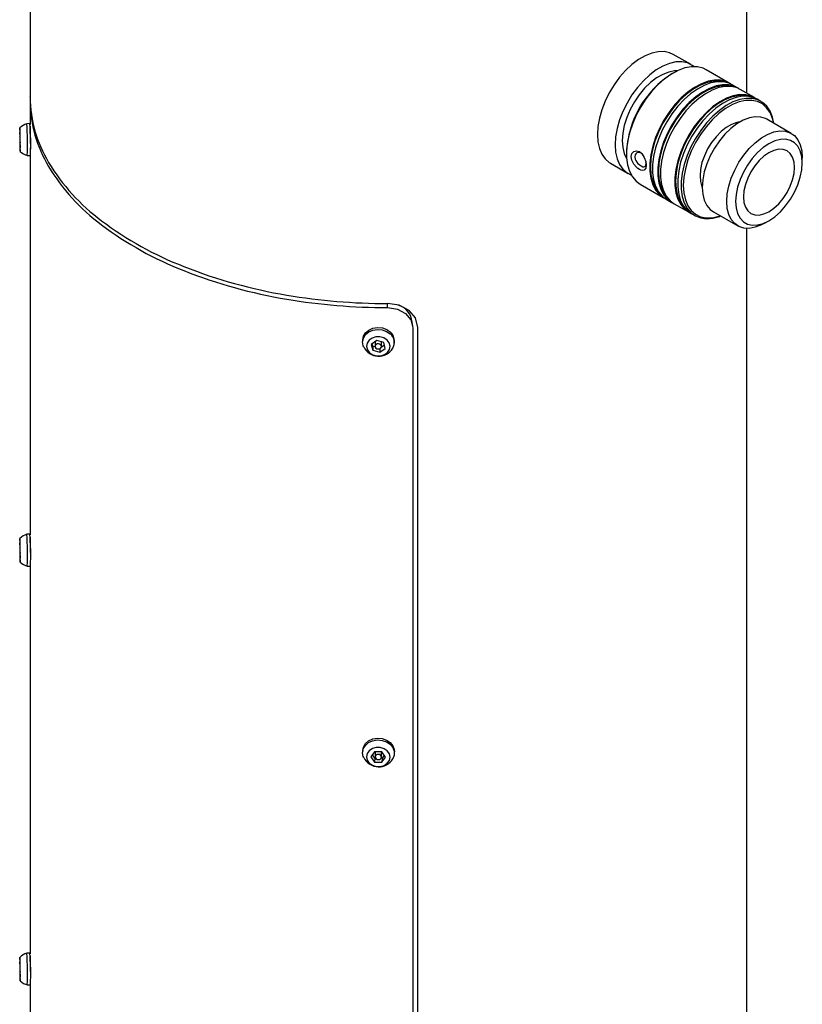
# Model space of a CAD drawing. Extents: x 3.1 to 63.1, y 4 to 73.9.
# Drawn here: x 53.2 to 61, y 51.7 to 61.5 of the extents above; entities that cross this region are included whole.
import ezdxf

# ---------------------------------------------------------------- set-up
doc = ezdxf.new("R2010")
doc.units = 0
doc.header["$LTSCALE"] = 10.666667
doc.header["$MEASUREMENT"] = 0
doc.layers.get('0').update_dxf_attribs({"linetype": 'CONTINUOUS'})

msp = doc.modelspace()

# ---------------------------------------------------------------- linework, layer by layer
for p, q in [((53.3386, 71.7596), (53.3386, 60.7091)), ((60.4636, 60.7454), (60.4636, 71.7596)), ((59.4532, 61.118), (59.3872, 61.0798)), ((59.5186, 61.1443), (59.4532, 61.118)), ((59.5817, 61.1583), (59.5186, 61.1443)), ((59.6412, 61.1595), (59.5817, 61.1583)), ((59.6958, 61.1481), (59.6412, 61.1595)), ((59.7327, 61.1313), (59.6958, 61.1481)), ((59.9095, 61.0292), (59.7327, 61.1313)), ((59.3219, 61.0308), (59.2588, 60.9718)), ((59.3872, 61.0798), (59.3219, 61.0308)), ((59.63, 61.0159), (59.564, 60.9778)), ((59.6953, 61.0423), (59.63, 61.0159)), ((59.7585, 61.0562), (59.6953, 61.0423)), ((59.818, 61.0575), (59.7585, 61.0562)), ((59.8487, 60.9966), (59.7821, 60.9723)), ((59.8725, 61.046), (59.818, 61.0575)), ((59.9128, 61.0083), (59.8487, 60.9966)), ((59.921, 61.0221), (59.8725, 61.046)), ((59.9731, 61.0073), (59.9128, 61.0083)), ((59.9379, 61.0095), (59.921, 61.0221)), ((60.0282, 60.9936), (59.9731, 61.0073)), ((60.0594, 60.9787), (60.0282, 60.9936)), ((59.1992, 60.9044), (59.1447, 60.8299)), ((59.2588, 60.9718), (59.1992, 60.9044)), ((59.4987, 60.9287), (59.4355, 60.8698)), ((59.564, 60.9778), (59.4987, 60.9287)), ((59.5663, 60.8975), (59.5059, 60.8509)), ((59.6276, 60.9329), (59.5663, 60.8975)), ((59.6881, 60.9561), (59.6276, 60.9329)), ((59.7144, 60.9361), (59.6471, 60.8887)), ((59.7461, 60.9666), (59.6881, 60.9561)), ((59.7821, 60.9723), (59.7144, 60.9361)), ((59.7313, 60.9462), (59.7207, 60.9401)), ((59.7708, 60.9671), (59.7461, 60.9666)), ((60.2896, 60.8459), (60.0594, 60.9787)), ((59.1447, 60.8299), (59.0963, 60.7501)), ((59.376, 60.8023), (59.3214, 60.7279)), ((59.4355, 60.8698), (59.376, 60.8023)), ((59.5059, 60.8509), (59.4479, 60.7944)), ((59.5815, 60.831), (59.5192, 60.7644)), ((59.6471, 60.8887), (59.5815, 60.831)), ((59.9446, 60.8032), (59.8772, 60.7558)), ((59.9956, 60.8226), (59.9274, 60.7832)), ((60.0123, 60.8394), (59.9446, 60.8032)), ((60.0405, 60.8231), (59.9728, 60.7869)), ((60.063, 60.8498), (59.9956, 60.8226)), ((60.0789, 60.8637), (60.0123, 60.8394)), ((60.1072, 60.8474), (60.0405, 60.8231)), ((60.1282, 60.8642), (60.063, 60.8498)), ((60.1429, 60.8037), (60.0755, 60.7765)), ((60.143, 60.8755), (60.0789, 60.8637)), ((60.1588, 60.8176), (60.0922, 60.7933)), ((60.1713, 60.8591), (60.1072, 60.8474)), ((60.1871, 60.8012), (60.1204, 60.777)), ((60.1896, 60.8655), (60.1282, 60.8642)), ((60.2081, 60.8181), (60.1429, 60.8037)), ((60.2032, 60.8745), (60.143, 60.8755)), ((60.2229, 60.8293), (60.1588, 60.8176)), ((60.2315, 60.8581), (60.1713, 60.8591)), ((60.2512, 60.813), (60.1871, 60.8012)), ((60.2312, 60.8582), (60.1896, 60.8655)), ((60.2583, 60.8607), (60.2032, 60.8745)), ((60.2695, 60.8194), (60.2081, 60.8181)), ((60.2831, 60.8283), (60.2229, 60.8293)), ((60.2866, 60.8444), (60.2315, 60.8581)), ((60.3114, 60.812), (60.2512, 60.813)), ((60.3034, 60.8372), (60.2583, 60.8607)), ((60.3111, 60.812), (60.2695, 60.8194)), ((60.3382, 60.8146), (60.2831, 60.8283)), ((60.3179, 60.8295), (60.2866, 60.8444)), ((60.3665, 60.7983), (60.3114, 60.812)), ((60.3695, 60.7997), (60.3179, 60.8295)), ((60.3833, 60.791), (60.3382, 60.8146)), ((60.3978, 60.7834), (60.3665, 60.7983)), ((53.3387, 60.705), (53.3386, 60.7091)), ((59.0963, 60.7501), (59.0551, 60.6667)), ((59.3214, 60.7279), (59.273, 60.648)), ((59.3939, 60.7296), (59.3456, 60.6582)), ((59.4479, 60.7944), (59.3939, 60.7296)), ((59.5192, 60.7644), (59.4613, 60.6903)), ((59.8117, 60.6982), (59.7493, 60.6316)), ((59.86, 60.7326), (59.7948, 60.6717)), ((59.8772, 60.7558), (59.8117, 60.6982)), ((59.9055, 60.7395), (59.84, 60.6818)), ((59.9274, 60.7832), (59.86, 60.7326)), ((59.9571, 60.7097), (59.8916, 60.652)), ((59.9728, 60.7869), (59.9055, 60.7395)), ((60.0073, 60.7371), (59.9399, 60.6864)), ((60.0245, 60.7571), (59.9571, 60.7097)), ((60.0527, 60.7408), (59.9854, 60.6933)), ((60.0755, 60.7765), (60.0073, 60.7371)), ((60.0922, 60.7933), (60.0245, 60.7571)), ((60.1204, 60.777), (60.0527, 60.7408)), ((60.3126, 60.7057), (60.2452, 60.6785)), ((60.3285, 60.7196), (60.2619, 60.6954)), ((60.3568, 60.7033), (60.2902, 60.679)), ((60.3778, 60.7201), (60.3126, 60.7057)), ((60.3926, 60.7314), (60.3285, 60.7196)), ((60.4209, 60.715), (60.3568, 60.7033)), ((60.4392, 60.7214), (60.3778, 60.7201)), ((60.4529, 60.7304), (60.3926, 60.7314)), ((60.5392, 60.7018), (60.3978, 60.7834)), ((60.4811, 60.714), (60.4209, 60.715)), ((60.4808, 60.7141), (60.4392, 60.7214)), ((60.5079, 60.7167), (60.4529, 60.7304)), ((60.5362, 60.7003), (60.4811, 60.714)), ((60.5531, 60.6931), (60.5079, 60.7167)), ((60.5675, 60.6854), (60.5362, 60.7003)), ((53.3386, 60.6684), (53.3386, 60.4359)), ((53.3386, 60.6684), (53.3387, 60.6642)), ((59.0551, 60.6667), (59.022, 60.5816)), ((59.273, 60.648), (59.2318, 60.5646)), ((59.3456, 60.6582), (59.304, 60.5821)), ((59.4093, 60.6102), (59.3641, 60.5259)), ((59.4613, 60.6903), (59.4093, 60.6102)), ((59.7334, 60.6021), (59.677, 60.5252)), ((59.7493, 60.6316), (59.6915, 60.5574)), ((59.7776, 60.6153), (59.7198, 60.5411)), ((59.7948, 60.6717), (59.7334, 60.6021)), ((59.84, 60.6818), (59.7776, 60.6153)), ((59.8747, 60.6256), (59.8133, 60.556)), ((59.8916, 60.652), (59.8292, 60.5855)), ((59.9199, 60.6357), (59.8575, 60.5691)), ((59.9399, 60.6864), (59.8747, 60.6256)), ((59.9854, 60.6933), (59.9199, 60.6357)), ((60.1268, 60.6117), (60.0613, 60.5541)), ((60.177, 60.6391), (60.1096, 60.5885)), ((60.1942, 60.6591), (60.1268, 60.6117)), ((60.2225, 60.6428), (60.1551, 60.5954)), ((60.2452, 60.6785), (60.177, 60.6391)), ((60.2585, 60.622), (60.1912, 60.5746)), ((60.2619, 60.6954), (60.1942, 60.6591)), ((60.2902, 60.679), (60.2225, 60.6428)), ((60.32, 60.6318), (60.2522, 60.5927)), ((60.3262, 60.6582), (60.2585, 60.622)), ((60.387, 60.6589), (60.32, 60.6318)), ((60.3928, 60.6825), (60.3262, 60.6582)), ((60.4517, 60.6732), (60.387, 60.6589)), ((60.457, 60.6942), (60.3928, 60.6825)), ((60.5128, 60.6745), (60.4517, 60.6732)), ((60.5172, 60.6932), (60.457, 60.6942)), ((60.5688, 60.6627), (60.5128, 60.6745)), ((60.5723, 60.6795), (60.5172, 60.6932)), ((60.6036, 60.6646), (60.5675, 60.6854)), ((60.6185, 60.6382), (60.5688, 60.6627)), ((60.6211, 60.6534), (60.5723, 60.6795)), ((60.6607, 60.6014), (60.6185, 60.6382)), ((60.6625, 60.6153), (60.6211, 60.6534)), ((60.6946, 60.5532), (60.6607, 60.6014)), ((60.6956, 60.5663), (60.6625, 60.6153)), ((59.022, 60.5816), (58.9979, 60.4966)), ((59.2318, 60.5646), (59.1988, 60.4795)), ((59.2705, 60.5035), (59.2459, 60.4244)), ((59.304, 60.5821), (59.2705, 60.5035)), ((59.3641, 60.5259), (59.3267, 60.439)), ((59.677, 60.5252), (59.627, 60.4428)), ((59.6915, 60.5574), (59.6394, 60.4773)), ((59.7198, 60.5411), (59.6677, 60.461)), ((59.7714, 60.5113), (59.7193, 60.4312)), ((59.8133, 60.556), (59.7569, 60.4791)), ((59.8292, 60.5855), (59.7714, 60.5113)), ((59.8575, 60.5691), (59.7997, 60.495)), ((60.0444, 60.5276), (59.983, 60.458)), ((60.0613, 60.5541), (59.9989, 60.4875)), ((60.0896, 60.5377), (60.0272, 60.4712)), ((60.1096, 60.5885), (60.0444, 60.5276)), ((60.1256, 60.5169), (60.0633, 60.4503)), ((60.1551, 60.5954), (60.0896, 60.5377)), ((60.1852, 60.5424), (60.1204, 60.4819)), ((60.1912, 60.5746), (60.1256, 60.5169)), ((60.2522, 60.5927), (60.1852, 60.5424)), ((60.5475, 60.5107), (60.4888, 60.5001)), ((60.602, 60.5081), (60.5475, 60.5107)), ((60.651, 60.4924), (60.602, 60.5081)), ((60.7194, 60.4946), (60.6946, 60.5532)), ((60.7198, 60.5072), (60.6956, 60.5663)), ((60.7337, 60.4451), (60.7198, 60.5072)), ((53.3375, 60.4428), (53.3065, 60.4423)), ((53.3387, 60.417), (53.3387, 60.4175)), ((53.3387, 60.4175), (53.3388, 60.4006)), ((53.3388, 60.4164), (53.3387, 60.417)), ((53.3397, 60.3957), (53.3388, 60.4164)), ((58.9832, 60.4138), (58.9783, 60.3349)), ((58.9979, 60.4966), (58.9832, 60.4138)), ((59.1988, 60.4795), (59.1747, 60.3946)), ((59.2459, 60.4244), (59.2308, 60.3471)), ((59.3267, 60.439), (59.2979, 60.3516)), ((59.627, 60.4428), (59.5845, 60.3567)), ((59.6394, 60.4773), (59.5942, 60.393)), ((59.6677, 60.461), (59.6225, 60.3767)), ((59.7193, 60.4312), (59.6741, 60.3469)), ((59.7476, 60.4149), (59.7024, 60.3305)), ((59.7569, 60.4791), (59.7069, 60.3967)), ((59.7997, 60.495), (59.7476, 60.4149)), ((59.9411, 60.4133), (59.889, 60.3332)), ((59.983, 60.458), (59.9266, 60.3811)), ((59.9989, 60.4875), (59.9411, 60.4133)), ((60.0272, 60.4712), (59.9694, 60.397)), ((60.0594, 60.4127), (60.0034, 60.3363)), ((60.0633, 60.4503), (60.0055, 60.3762)), ((60.1204, 60.4819), (60.0594, 60.4127)), ((60.2596, 60.4051), (60.2075, 60.3638)), ((60.3126, 60.4358), (60.2596, 60.4051)), ((60.3655, 60.4408), (60.3043, 60.3936)), ((60.3647, 60.4546), (60.3126, 60.4358)), ((60.3965, 60.4601), (60.3647, 60.4546)), ((60.4276, 60.4766), (60.3655, 60.4408)), ((60.4888, 60.5001), (60.4276, 60.4766)), ((60.6622, 60.4864), (60.651, 60.4924)), ((60.9052, 60.3461), (60.6622, 60.4864)), ((60.7313, 60.4466), (60.7194, 60.4946)), ((53.236, 60.3794), (53.2358, 60.3507)), ((53.2358, 60.3507), (53.236, 60.314)), ((53.2366, 60.3964), (53.236, 60.3794)), ((53.236, 60.314), (53.2366, 60.2735)), ((53.2374, 60.3998), (53.2366, 60.3964)), ((53.2381, 60.3562), (53.237, 60.3255)), ((53.237, 60.3255), (53.2381, 60.2525)), ((53.2395, 60.3255), (53.237, 60.3255)), ((53.2385, 60.3891), (53.2374, 60.3998)), ((53.2401, 60.3139), (53.2381, 60.3562)), ((53.2383, 60.3096), (53.2382, 60.3012)), ((53.2385, 60.314), (53.2383, 60.3096)), ((53.2396, 60.3656), (53.2385, 60.3891)), ((53.2387, 60.3136), (53.2385, 60.314)), ((53.2401, 60.3139), (53.2386, 60.3144)), ((53.2391, 60.3087), (53.2387, 60.3136)), ((53.2394, 60.2998), (53.2391, 60.3087)), ((53.2407, 60.3322), (53.2396, 60.3656)), ((53.2411, 60.2409), (53.2401, 60.3139)), ((53.2416, 60.2929), (53.2407, 60.3322)), ((53.3388, 60.4006), (53.3389, 60.3668)), ((53.3412, 60.3601), (53.3397, 60.3957)), ((53.343, 60.3138), (53.3412, 60.3601)), ((53.3445, 60.265), (53.343, 60.3138)), ((58.9783, 60.3349), (58.9832, 60.2617)), ((59.16, 60.3117), (59.1551, 60.2328)), ((59.1747, 60.3946), (59.16, 60.3117)), ((59.2308, 60.3471), (59.2258, 60.2736)), ((59.2979, 60.3516), (59.2784, 60.2654)), ((59.5568, 60.3062), (59.5281, 60.2187)), ((59.5845, 60.3567), (59.5504, 60.2688)), ((59.5942, 60.393), (59.5568, 60.3062)), ((59.6225, 60.3767), (59.5851, 60.2898)), ((59.6644, 60.3106), (59.6303, 60.2227)), ((59.6741, 60.3469), (59.6367, 60.26)), ((59.7069, 60.3967), (59.6644, 60.3106)), ((59.7024, 60.3305), (59.665, 60.2437)), ((59.889, 60.3332), (59.8438, 60.2489)), ((59.9173, 60.3169), (59.8721, 60.2326)), ((59.9266, 60.3811), (59.8767, 60.2987)), ((59.9694, 60.397), (59.9173, 60.3169)), ((60.0055, 60.3762), (59.9534, 60.2961)), ((60.0034, 60.3363), (59.9537, 60.2544)), ((60.158, 60.3132), (60.113, 60.2549)), ((60.2075, 60.3638), (60.158, 60.3132)), ((60.2457, 60.3365), (60.1911, 60.2709)), ((60.3043, 60.3936), (60.2457, 60.3365)), ((60.6086, 60.3004), (60.6706, 60.3363)), ((60.6706, 60.3363), (60.7318, 60.3598)), ((60.7318, 60.3598), (60.7905, 60.3704)), ((60.7905, 60.3704), (60.8451, 60.3678)), ((60.8451, 60.3678), (60.894, 60.3521)), ((60.894, 60.3521), (60.9361, 60.3236)), ((60.9361, 60.3236), (60.97, 60.2832)), ((53.2366, 60.2735), (53.2374, 60.2342)), ((53.2374, 60.2342), (53.2385, 60.2007)), ((53.2381, 60.2525), (53.2401, 60.2102)), ((53.2396, 60.2519), (53.2381, 60.2525)), ((53.2382, 60.3012), (53.2383, 60.2901)), ((53.2383, 60.2901), (53.2385, 60.2779)), ((53.2385, 60.2779), (53.2387, 60.2665)), ((53.2387, 60.2665), (53.2391, 60.2577)), ((53.2391, 60.2577), (53.2394, 60.2527)), ((53.2397, 60.2885), (53.2394, 60.2998)), ((53.2394, 60.2527), (53.2397, 60.2524)), ((53.2396, 60.2519), (53.241, 60.2519)), ((53.2399, 60.2763), (53.2397, 60.2885)), ((53.2397, 60.2524), (53.2399, 60.2567)), ((53.2399, 60.2651), (53.2399, 60.2763)), ((53.2399, 60.2567), (53.2399, 60.2651)), ((53.2401, 60.2102), (53.2411, 60.2409)), ((53.2421, 60.2524), (53.2416, 60.2929)), ((53.2423, 60.2156), (53.2421, 60.2524)), ((53.2421, 60.187), (53.2423, 60.2156)), ((53.345, 60.2205), (53.3445, 60.265)), ((53.3445, 60.1868), (53.345, 60.2205)), ((58.9832, 60.2617), (58.9979, 60.1958)), ((59.1551, 60.2328), (59.16, 60.1596)), ((59.2258, 60.2736), (59.2308, 60.206)), ((59.2784, 60.2654), (59.2685, 60.1823)), ((59.5281, 60.2187), (59.5086, 60.1325)), ((59.5504, 60.2688), (59.5255, 60.1811)), ((59.5851, 60.2898), (59.5564, 60.2024)), ((59.6303, 60.2227), (59.6054, 60.135)), ((59.6367, 60.26), (59.608, 60.1726)), ((59.665, 60.2437), (59.6363, 60.1563)), ((59.8341, 60.2126), (59.8, 60.1247)), ((59.8438, 60.2489), (59.8065, 60.1621)), ((59.8767, 60.2987), (59.8341, 60.2126)), ((59.8721, 60.2326), (59.8347, 60.1457)), ((59.9082, 60.2117), (59.8708, 60.1249)), ((59.9534, 60.2961), (59.9082, 60.2117)), ((59.9537, 60.2544), (59.9114, 60.1688)), ((60.113, 60.2549), (60.0738, 60.1911)), ((60.1911, 60.2709), (60.1421, 60.1986)), ((60.4887, 60.1962), (60.5474, 60.2533)), ((60.5474, 60.2533), (60.6086, 60.3004)), ((60.6838, 60.2433), (60.6263, 60.2042)), ((60.7414, 60.2707), (60.6838, 60.2433)), ((60.7972, 60.2856), (60.7414, 60.2707)), ((60.8495, 60.2877), (60.7972, 60.2856)), ((60.8969, 60.2767), (60.8495, 60.2877)), ((60.9377, 60.2531), (60.8969, 60.2767)), ((60.9709, 60.2176), (60.9377, 60.2531)), ((60.97, 60.2832), (60.9949, 60.232)), ((60.9953, 60.1712), (60.9709, 60.2176)), ((60.9949, 60.232), (61.0101, 60.1713)), ((53.2385, 60.2007), (53.2396, 60.1773)), ((53.2396, 60.1773), (53.2407, 60.1666)), ((53.2407, 60.1666), (53.2416, 60.17)), ((53.2416, 60.17), (53.2421, 60.187)), ((53.3116, 60.1263), (53.3426, 60.1268)), ((53.3386, 60.1268), (53.3386, 56.3532)), ((53.3422, 60.1703), (53.343, 60.1698)), ((53.343, 60.1698), (53.3445, 60.1868)), ((58.9979, 60.1958), (59.022, 60.1387)), ((59.022, 60.1387), (59.0551, 60.0917)), ((59.16, 60.1596), (59.1747, 60.0937)), ((59.2308, 60.206), (59.2459, 60.146)), ((59.2459, 60.146), (59.269, 60.0978)), ((59.2673, 60.1547), (59.2673, 60.1425)), ((59.2685, 60.1823), (59.2685, 60.1041)), ((59.3155, 60.1146), (59.3221, 60.1458)), ((59.3221, 60.0781), (59.3155, 60.1146)), ((59.3221, 60.1458), (59.3403, 60.1666)), ((59.3403, 60.1666), (59.3664, 60.1732)), ((59.3551, 60.1339), (59.3511, 60.1138)), ((59.3511, 60.1138), (59.3551, 60.0908)), ((59.361, 60.1435), (59.3551, 60.1339)), ((59.3703, 60.1513), (59.361, 60.1435)), ((59.3664, 60.1732), (59.381, 60.1707)), ((59.3818, 60.1555), (59.3703, 60.1513)), ((59.381, 60.1707), (59.3957, 60.1642)), ((59.3931, 60.1558), (59.3818, 60.1555)), ((59.4125, 60.1492), (59.3931, 60.1558)), ((59.3957, 60.1642), (59.4098, 60.1541)), ((59.4098, 60.1541), (59.423, 60.1405)), ((59.4261, 60.1379), (59.4125, 60.1492)), ((59.423, 60.1405), (59.4447, 60.1063)), ((59.5086, 60.1325), (59.4987, 60.0495)), ((59.5255, 60.1811), (59.5103, 60.0956)), ((59.5369, 60.1162), (59.527, 60.0331)), ((59.5564, 60.2024), (59.5369, 60.1162)), ((59.608, 60.1726), (59.5885, 60.0864)), ((59.6054, 60.135), (59.5902, 60.0495)), ((59.6363, 60.1563), (59.6168, 60.0701)), ((59.8, 60.1247), (59.7751, 60.037)), ((59.8065, 60.1621), (59.7777, 60.0746)), ((59.8347, 60.1457), (59.806, 60.0583)), ((59.8708, 60.1249), (59.842, 60.0375)), ((59.9114, 60.1688), (59.8775, 60.0815)), ((60.0418, 60.1238), (60.0182, 60.0553)), ((60.0738, 60.1911), (60.0418, 60.1238)), ((60.1001, 60.1217), (60.0662, 60.0421)), ((60.1421, 60.1986), (60.1001, 60.1217)), ((60.3852, 60.0583), (60.4342, 60.1306)), ((60.4342, 60.1306), (60.4887, 60.1962)), ((60.5705, 60.1548), (60.5181, 60.0963)), ((60.6263, 60.2042), (60.5705, 60.1548)), ((60.6343, 60.1194), (60.5867, 60.0753)), ((60.6838, 60.1537), (60.6343, 60.1194)), ((60.7333, 60.1766), (60.6838, 60.1537)), ((60.781, 60.1874), (60.7333, 60.1766)), ((60.8248, 60.1857), (60.781, 60.1874)), ((60.8633, 60.1714), (60.8248, 60.1857)), ((60.8949, 60.1452), (60.8633, 60.1714)), ((60.9183, 60.1081), (60.8949, 60.1452)), ((61.0102, 60.1154), (60.9953, 60.1712)), ((61.0101, 60.1713), (61.0153, 60.1029)), ((61.0153, 60.0519), (61.0102, 60.1154)), ((59.0551, 60.0917), (59.0963, 60.0558)), ((59.0963, 60.0558), (59.1077, 60.0487)), ((59.1077, 60.0487), (59.2845, 59.9467)), ((59.1747, 60.0937), (59.1988, 60.0366)), ((59.1988, 60.0366), (59.2318, 59.9897)), ((59.2685, 60.1041), (59.2784, 60.0324)), ((59.2784, 60.0324), (59.2979, 59.9687)), ((59.3403, 60.0415), (59.3221, 60.0781)), ((59.3664, 60.0099), (59.3403, 60.0415)), ((59.3551, 60.0908), (59.361, 60.0766)), ((59.361, 60.0766), (59.3703, 60.0611)), ((59.3703, 60.0611), (59.3818, 60.0468)), ((59.3818, 60.0468), (59.3931, 60.0357)), ((59.3931, 60.0357), (59.4125, 60.0217)), ((59.4125, 60.0217), (59.4125, 60.0217)), ((59.4125, 60.0217), (59.4303, 60.0142)), ((59.4303, 60.0142), (59.4397, 60.0134)), ((59.4397, 60.0134), (59.4484, 60.016)), ((59.4447, 60.1063), (59.4583, 60.0671)), ((59.4484, 60.016), (59.455, 60.0223)), ((59.455, 60.0223), (59.4591, 60.0308)), ((59.4583, 60.0671), (59.4631, 60.0294)), ((59.4631, 60.0294), (59.4583, 59.9994)), ((59.4591, 60.0308), (59.4616, 60.05)), ((59.4616, 60.05), (59.4606, 60.0596)), ((59.4987, 60.0495), (59.4987, 59.9712)), ((59.5103, 60.0956), (59.5052, 60.0141)), ((59.5052, 60.0141), (59.5103, 59.9385)), ((59.527, 60.0331), (59.527, 59.9549)), ((59.5885, 60.0864), (59.5786, 60.0033)), ((59.5902, 60.0495), (59.5851, 59.968)), ((59.6168, 60.0701), (59.6069, 59.987)), ((59.7777, 60.0746), (59.7582, 59.9884)), ((59.7751, 60.037), (59.76, 59.9515)), ((59.806, 60.0583), (59.7865, 59.9721)), ((59.842, 60.0375), (59.8225, 59.9513)), ((59.8775, 60.0815), (59.8528, 59.9943)), ((60.0182, 60.0553), (60.0037, 59.9881)), ((60.0662, 60.0421), (60.0413, 59.9621)), ((60.3432, 59.9813), (60.3852, 60.0583)), ((60.4708, 60.0307), (60.4299, 59.96)), ((60.5181, 60.0963), (60.4708, 60.0307)), ((60.5428, 60.0228), (60.5043, 59.9642)), ((60.5867, 60.0753), (60.5428, 60.0228)), ((60.9328, 60.0614), (60.9183, 60.1081)), ((60.9377, 60.0071), (60.9328, 60.0614)), ((61.0102, 59.9825), (61.0153, 60.0519)), ((61.0153, 60.0519), (61.0153, 60.1029)), ((61.0153, 60.1029), (61.0153, 60.1029)), ((59.2318, 59.9897), (59.273, 59.9538)), ((59.273, 59.9538), (59.3159, 59.9319)), ((59.2979, 59.9687), (59.3267, 59.9145)), ((59.3267, 59.9145), (59.3641, 59.8709)), ((59.3811, 59.9971), (59.3664, 60.0099)), ((59.3957, 59.9873), (59.3811, 59.9971)), ((59.4097, 59.9806), (59.3957, 59.9873)), ((59.423, 59.9772), (59.4097, 59.9806)), ((59.4446, 59.9812), (59.423, 59.9772)), ((59.4583, 59.9994), (59.4446, 59.9812)), ((59.4987, 59.9712), (59.5086, 59.8995)), ((59.5103, 59.9385), (59.5255, 59.8705)), ((59.527, 59.9549), (59.5369, 59.8832)), ((59.5786, 60.0033), (59.5786, 59.9251)), ((59.5786, 59.9251), (59.5885, 59.8534)), ((59.5851, 59.968), (59.5902, 59.8924)), ((59.6069, 59.987), (59.6069, 59.9088)), ((59.7582, 59.9884), (59.7483, 59.9054)), ((59.76, 59.9515), (59.7549, 59.87)), ((59.7865, 59.9721), (59.7766, 59.889)), ((59.8225, 59.9513), (59.8127, 59.8682)), ((59.8528, 59.9943), (59.8377, 59.9093)), ((60.0037, 59.9881), (59.9988, 59.9243)), ((59.9988, 59.9243), (60.0037, 59.8662)), ((60.0413, 59.9621), (60.026, 59.8839)), ((60.3092, 59.9018), (60.3432, 59.9813)), ((60.4299, 59.96), (60.3968, 59.8862)), ((60.5043, 59.9642), (60.4727, 59.9015)), ((60.9183, 59.8837), (60.9328, 59.9471)), ((60.9328, 59.9471), (60.9377, 60.0071)), ((60.9953, 59.9094), (61.0102, 59.9825)), ((59.3641, 59.8709), (59.4032, 59.842)), ((59.4032, 59.842), (59.6334, 59.7092)), ((59.5086, 59.8995), (59.5281, 59.8359)), ((59.5255, 59.8705), (59.5504, 59.8116)), ((59.5281, 59.8359), (59.5568, 59.7816)), ((59.5369, 59.8832), (59.5564, 59.8195)), ((59.5564, 59.8195), (59.5851, 59.7653)), ((59.5885, 59.8534), (59.608, 59.7897)), ((59.5902, 59.8924), (59.6054, 59.8244)), ((59.6054, 59.8244), (59.6303, 59.7655)), ((59.6069, 59.9088), (59.6168, 59.8371)), ((59.6168, 59.8371), (59.6363, 59.7734)), ((59.7483, 59.9054), (59.7483, 59.8271)), ((59.7483, 59.8271), (59.7582, 59.7554)), ((59.7549, 59.87), (59.76, 59.7944)), ((59.7766, 59.889), (59.7766, 59.8108)), ((59.8127, 59.8682), (59.8127, 59.79)), ((59.8377, 59.9093), (59.8326, 59.8284)), ((59.8326, 59.8284), (59.8377, 59.7533)), ((60.0037, 59.8662), (60.0182, 59.8157)), ((60.026, 59.8839), (60.0209, 59.8095)), ((60.2691, 59.7435), (60.2843, 59.8218)), ((60.2843, 59.8218), (60.3092, 59.9018)), ((60.3968, 59.8862), (60.3723, 59.8116)), ((60.4493, 59.8373), (60.4348, 59.774)), ((60.4727, 59.9015), (60.4493, 59.8373)), ((60.8633, 59.7569), (60.8949, 59.8195)), ((60.8949, 59.8195), (60.9183, 59.8837)), ((60.9377, 59.7611), (60.9709, 59.8349)), ((60.9709, 59.8349), (60.9953, 59.9094)), ((59.5504, 59.8116), (59.5845, 59.7631)), ((59.5568, 59.7816), (59.5942, 59.738)), ((59.5845, 59.7631), (59.5935, 59.7536)), ((59.5851, 59.7653), (59.6225, 59.7217)), ((59.5942, 59.738), (59.6394, 59.7058)), ((59.608, 59.7897), (59.6367, 59.7355)), ((59.6225, 59.7217), (59.6617, 59.6928)), ((59.6303, 59.7655), (59.6644, 59.717)), ((59.6363, 59.7734), (59.665, 59.7192)), ((59.6367, 59.7355), (59.6741, 59.6919)), ((59.665, 59.7192), (59.7024, 59.6755)), ((59.7582, 59.7554), (59.7777, 59.6918)), ((59.76, 59.7944), (59.7751, 59.7264)), ((59.7751, 59.7264), (59.8, 59.6675)), ((59.7766, 59.8108), (59.7865, 59.7391)), ((59.7865, 59.7391), (59.806, 59.6755)), ((59.8127, 59.79), (59.8225, 59.7183)), ((59.8377, 59.7533), (59.8528, 59.6857)), ((60.0182, 59.8157), (60.0209, 59.8095)), ((60.0209, 59.8095), (60.026, 59.7411)), ((60.026, 59.7411), (60.0413, 59.6804)), ((60.264, 59.6692), (60.2691, 59.7435)), ((60.3574, 59.7386), (60.3524, 59.6692)), ((60.3723, 59.8116), (60.3574, 59.7386)), ((60.4348, 59.774), (60.43, 59.714)), ((60.8248, 59.6982), (60.8633, 59.7569)), ((60.8969, 59.6903), (60.9377, 59.7611)), ((59.6394, 59.7058), (59.6479, 59.7015)), ((59.6617, 59.6928), (59.7133, 59.663)), ((59.6644, 59.717), (59.6734, 59.7074)), ((59.6741, 59.6919), (59.7193, 59.6597)), ((59.7024, 59.6755), (59.7416, 59.6467)), ((59.7193, 59.6597), (59.7278, 59.6554)), ((59.7416, 59.6467), (59.883, 59.5651)), ((59.7777, 59.6918), (59.8065, 59.6375)), ((59.8, 59.6675), (59.8341, 59.619)), ((59.806, 59.6755), (59.8347, 59.6212)), ((59.8065, 59.6375), (59.8438, 59.5939)), ((59.8225, 59.7183), (59.842, 59.6546)), ((59.8347, 59.6212), (59.8721, 59.5776)), ((59.842, 59.6546), (59.8708, 59.6004)), ((59.8528, 59.6857), (59.8775, 59.6271)), ((59.8775, 59.6271), (59.9114, 59.5789)), ((60.0413, 59.6804), (60.0662, 59.6292)), ((60.0662, 59.6292), (60.1001, 59.5888)), ((60.2691, 59.6007), (60.264, 59.6692)), ((60.3524, 59.6692), (60.3574, 59.6056)), ((60.43, 59.714), (60.4348, 59.6596)), ((60.4348, 59.6596), (60.4493, 59.613)), ((60.7333, 59.6016), (60.781, 59.6458)), ((60.781, 59.6458), (60.8248, 59.6982)), ((60.7972, 59.5663), (60.8495, 59.6247)), ((60.8495, 59.6247), (60.8969, 59.6903)), ((59.8341, 59.619), (59.8431, 59.6095)), ((59.8438, 59.5939), (59.889, 59.5617)), ((59.8708, 59.6004), (59.9082, 59.5567)), ((59.8721, 59.5776), (59.9113, 59.5487)), ((59.889, 59.5617), (59.8975, 59.5574)), ((59.9082, 59.5567), (59.9534, 59.5246)), ((59.9113, 59.5487), (59.9474, 59.5279)), ((59.9114, 59.5789), (59.9537, 59.5421)), ((59.9534, 59.5246), (60.0055, 59.5046)), ((59.9537, 59.5421), (60.0034, 59.5176)), ((60.1001, 59.5888), (60.131, 59.5663)), ((60.131, 59.5663), (60.374, 59.426)), ((60.1852, 59.5214), (60.2, 59.5264)), ((60.1912, 59.5207), (60.2025, 59.525)), ((60.2843, 59.5401), (60.2691, 59.6007)), ((60.3092, 59.4889), (60.2843, 59.5401)), ((60.3574, 59.6056), (60.3723, 59.5498)), ((60.3723, 59.5498), (60.3968, 59.5034)), ((60.4493, 59.613), (60.4727, 59.5758)), ((60.4727, 59.5758), (60.5043, 59.5496)), ((60.5043, 59.5496), (60.5428, 59.5354)), ((60.5428, 59.5354), (60.5867, 59.5336)), ((60.5867, 59.5336), (60.6343, 59.5444)), ((60.6343, 59.5444), (60.6838, 59.5674)), ((60.6838, 59.5674), (60.7333, 59.6016)), ((60.7414, 59.5168), (60.7972, 59.5663)), ((60.0034, 59.5176), (60.0594, 59.5058)), ((60.0055, 59.5046), (60.0633, 59.4972)), ((60.0594, 59.5058), (60.1204, 59.5071)), ((60.0633, 59.4972), (60.1256, 59.5026)), ((60.1204, 59.5071), (60.1852, 59.5214)), ((60.1256, 59.5026), (60.1912, 59.5207)), ((60.3432, 59.4485), (60.3092, 59.4889)), ((60.3852, 59.42), (60.3432, 59.4485)), ((60.3968, 59.5034), (60.4299, 59.4679)), ((60.4299, 59.4679), (60.4708, 59.4443)), ((60.4708, 59.4443), (60.5181, 59.4334)), ((60.5181, 59.4334), (60.5705, 59.4354)), ((60.6086, 59.4358), (60.5474, 59.4123)), ((60.5705, 59.4354), (60.6263, 59.4504)), ((60.6397, 59.4523), (60.6086, 59.4358)), ((60.6263, 59.4504), (60.6838, 59.4778)), ((60.6397, 59.4523), (60.6839, 59.4778)), ((60.6838, 59.4778), (60.7414, 59.5168)), ((60.4342, 59.4043), (60.3852, 59.42)), ((60.4887, 59.4017), (60.4342, 59.4043)), ((60.4636, 45.8089), (60.4636, 59.4012)), ((60.5474, 59.4123), (60.4887, 59.4017)), ((56.8911, 58.6134), (56.8913, 58.6585)), ((57.0079, 58.6364), (56.8911, 58.6542)), ((56.8911, 58.6134), (56.9897, 58.5981)), ((56.9897, 58.5981), (57.0706, 58.5556)), ((57.1065, 58.5855), (57.0079, 58.6364)), ((57.0706, 58.5556), (57.1254, 58.4912)), ((57.1708, 58.5105), (57.1065, 58.5855)), ((57.1254, 58.4912), (57.1443, 58.4141)), ((57.1405, 58.4475), (57.1378, 58.4704)), ((57.1432, 58.4245), (57.1405, 58.4475)), ((57.1949, 58.4163), (57.1708, 58.5105)), ((56.6529, 58.3289), (56.6741, 58.3629)), ((56.6732, 58.345), (56.7058, 58.3722)), ((56.6741, 58.3629), (56.7067, 58.3901)), ((56.7058, 58.3722), (56.747, 58.3902)), ((56.7067, 58.3901), (56.7478, 58.4081)), ((56.747, 58.3902), (56.7931, 58.3974)), ((56.7478, 58.4081), (56.7939, 58.4153)), ((56.7931, 58.3974), (56.8399, 58.3931)), ((56.7939, 58.4153), (56.8408, 58.411)), ((56.8399, 58.3931), (56.8835, 58.3777)), ((56.8408, 58.411), (56.8843, 58.3956)), ((56.8835, 58.3777), (56.9198, 58.3527)), ((56.8843, 58.3956), (56.9206, 58.3706)), ((57.1443, 58.4141), (57.1443, 46.9212)), ((57.1949, 46.9234), (57.1949, 58.4163)), ((56.6442, 58.2732), (56.652, 58.311)), ((56.6504, 58.235), (56.6442, 58.2732)), ((56.6452, 58.2939), (56.6443, 58.276)), ((56.6452, 58.2939), (56.6529, 58.3289)), ((56.652, 58.311), (56.6732, 58.345)), ((56.689, 58.2596), (56.6832, 58.2268)), ((56.7081, 58.2885), (56.689, 58.2596)), ((56.7384, 58.3102), (56.7081, 58.2885)), ((56.7851, 58.2869), (56.7306, 58.2478)), ((56.7761, 58.322), (56.7384, 58.3102)), ((56.7476, 58.2293), (56.7409, 58.2552)), ((56.7709, 58.2699), (56.769, 58.2295)), ((56.7731, 58.2782), (56.7709, 58.2703)), ((56.7709, 58.2703), (56.7709, 58.2699)), ((56.8168, 58.3224), (56.7761, 58.322)), ((56.7899, 58.2523), (56.7794, 58.2474)), ((56.8548, 58.2671), (56.7851, 58.2869)), ((56.8019, 58.2535), (56.7899, 58.2523)), ((56.8137, 58.2508), (56.8019, 58.2535)), ((56.8235, 58.2447), (56.8137, 58.2508)), ((56.8554, 58.3115), (56.8168, 58.3224)), ((56.8314, 58.2266), (56.8334, 58.267)), ((56.8334, 58.267), (56.8327, 58.2734)), ((56.8699, 58.2083), (56.8548, 58.2671)), ((56.8874, 58.2905), (56.8554, 58.3115)), ((56.9088, 58.2619), (56.8874, 58.2905)), ((56.9172, 58.2293), (56.9088, 58.2619)), ((56.96, 58.2609), (56.9608, 58.2788)), ((56.6554, 58.223), (56.6504, 58.235)), ((56.6832, 58.2268), (56.6916, 58.1942)), ((56.6916, 58.1942), (56.7131, 58.1656)), ((56.7131, 58.1656), (56.745, 58.1446)), ((56.7306, 58.2478), (56.7456, 58.189)), ((56.7476, 58.2293), (56.7456, 58.189)), ((56.7456, 58.189), (56.8153, 58.1692)), ((56.7697, 58.2231), (56.7476, 58.2293)), ((56.772, 58.2395), (56.769, 58.2299)), ((56.769, 58.2299), (56.7707, 58.2201)), ((56.7707, 58.2201), (56.7769, 58.2114)), ((56.7794, 58.2474), (56.772, 58.2395)), ((56.7769, 58.2114), (56.7867, 58.2053)), ((56.7867, 58.2053), (56.7985, 58.2026)), ((56.7985, 58.2026), (56.8106, 58.2038)), ((56.8106, 58.2038), (56.8211, 58.2087)), ((56.8153, 58.1692), (56.8699, 58.2083)), ((56.8171, 58.2063), (56.8153, 58.1692)), ((56.8211, 58.2087), (56.8284, 58.2166)), ((56.8297, 58.236), (56.8235, 58.2447)), ((56.8284, 58.2166), (56.8314, 58.2262)), ((56.8614, 58.2413), (56.8293, 58.2183)), ((56.8314, 58.2262), (56.8297, 58.236)), ((56.862, 58.1459), (56.8923, 58.1675)), ((56.8923, 58.1675), (56.9114, 58.1965)), ((56.9114, 58.1965), (56.9172, 58.2293)), ((56.745, 58.1446), (56.7837, 58.1337)), ((56.7837, 58.1337), (56.8243, 58.1341)), ((56.8243, 58.1341), (56.862, 58.1459)), ((53.236, 56.2967), (53.2358, 56.268)), ((53.2366, 56.3137), (53.236, 56.2967)), ((53.2374, 56.317), (53.2366, 56.3137)), ((53.2385, 56.3064), (53.2374, 56.317)), ((53.2396, 56.2829), (53.2385, 56.3064)), ((53.3375, 56.3601), (53.3065, 56.3596)), ((53.3387, 56.3343), (53.3387, 56.3348)), ((53.3387, 56.3348), (53.3388, 56.3178)), ((53.3388, 56.3178), (53.3389, 56.2841)), ((53.2358, 56.268), (53.236, 56.2313)), ((53.236, 56.2313), (53.2366, 56.1908)), ((53.2381, 56.2735), (53.237, 56.2428)), ((53.237, 56.2428), (53.2381, 56.1698)), ((53.2395, 56.2428), (53.237, 56.2428)), ((53.2401, 56.2312), (53.2381, 56.2735)), ((53.2383, 56.2269), (53.2382, 56.2185)), ((53.2382, 56.2185), (53.2383, 56.2074)), ((53.2385, 56.2313), (53.2383, 56.2269)), ((53.2383, 56.2074), (53.2385, 56.1952)), ((53.2387, 56.2309), (53.2385, 56.2313)), ((53.2385, 56.1952), (53.2387, 56.1838)), ((53.2401, 56.2312), (53.2386, 56.2317)), ((53.2391, 56.226), (53.2387, 56.2309)), ((53.2394, 56.2171), (53.2391, 56.226)), ((53.2397, 56.2058), (53.2394, 56.2171)), ((53.2407, 56.2495), (53.2396, 56.2829)), ((53.2399, 56.1936), (53.2397, 56.2058)), ((53.2411, 56.1582), (53.2401, 56.2312)), ((53.2416, 56.2102), (53.2407, 56.2495)), ((53.2421, 56.1697), (53.2416, 56.2102)), ((53.3389, 56.2841), (53.3389, 56.2802)), ((53.2366, 56.1908), (53.2374, 56.1515)), ((53.2374, 56.1515), (53.2385, 56.118)), ((53.2381, 56.1698), (53.2401, 56.1275)), ((53.2396, 56.1692), (53.2381, 56.1698)), ((53.2385, 56.118), (53.2396, 56.0946)), ((53.2387, 56.1838), (53.2391, 56.1749)), ((53.2391, 56.1749), (53.2394, 56.17)), ((53.2394, 56.17), (53.2397, 56.1697)), ((53.2396, 56.1692), (53.241, 56.1692)), ((53.2397, 56.1697), (53.2399, 56.174)), ((53.2399, 56.1824), (53.2399, 56.1936)), ((53.2399, 56.174), (53.2399, 56.1824)), ((53.2401, 56.1275), (53.2411, 56.1582)), ((53.2416, 56.0873), (53.2421, 56.1043)), ((53.2423, 56.1329), (53.2421, 56.1697)), ((53.2421, 56.1043), (53.2423, 56.1329)), ((53.2396, 56.0946), (53.2407, 56.0839)), ((53.2407, 56.0839), (53.2416, 56.0873)), ((53.3116, 56.0436), (53.3426, 56.0441)), ((53.3386, 56.044), (53.3386, 52.1889)), ((56.6452, 54.2112), (56.6521, 54.2441)), ((56.6512, 54.2262), (56.6716, 54.2605)), ((56.6521, 54.2441), (56.6725, 54.2784)), ((56.6716, 54.2605), (56.7037, 54.2882)), ((56.6725, 54.2784), (56.7045, 54.3061)), ((56.7037, 54.2882), (56.7444, 54.3068)), ((56.7045, 54.3061), (56.7453, 54.3246)), ((56.7799, 54.2398), (56.7417, 54.2291)), ((56.7444, 54.3068), (56.7903, 54.3146)), ((56.7453, 54.3246), (56.7912, 54.3325)), ((56.8205, 54.2392), (56.7799, 54.2398)), ((56.7903, 54.3146), (56.8373, 54.311)), ((56.7912, 54.3325), (56.8381, 54.3288)), ((56.8587, 54.2272), (56.8205, 54.2392)), ((56.8373, 54.311), (56.8811, 54.2962)), ((56.8381, 54.3288), (56.882, 54.3141)), ((56.8811, 54.2962), (56.9179, 54.2716)), ((56.882, 54.3141), (56.9188, 54.2895)), ((56.9179, 54.2716), (56.9444, 54.2395)), ((56.9188, 54.2895), (56.9453, 54.2573)), ((56.9444, 54.2395), (56.9583, 54.2025)), ((56.9453, 54.2573), (56.9592, 54.2204)), ((56.6442, 54.1883), (56.6512, 54.2262)), ((56.6512, 54.1501), (56.6442, 54.1883)), ((56.6452, 54.2112), (56.6443, 54.1933)), ((56.6554, 54.1403), (56.6512, 54.1501)), ((56.6902, 54.1798), (56.6832, 54.1472)), ((56.6832, 54.1472), (56.6902, 54.1144)), ((56.7106, 54.2082), (56.6902, 54.1798)), ((56.7417, 54.2291), (56.7106, 54.2082)), ((56.7636, 54.1978), (56.7269, 54.1465)), ((56.7269, 54.1465), (56.7636, 54.0941)), ((56.7655, 54.1345), (56.7422, 54.1678)), ((56.8369, 54.1966), (56.7636, 54.1978)), ((56.7709, 54.1872), (56.769, 54.1468)), ((56.7714, 54.1556), (56.769, 54.1458)), ((56.769, 54.1458), (56.7714, 54.136)), ((56.7733, 54.196), (56.7709, 54.1872)), ((56.7781, 54.1637), (56.7714, 54.1556)), ((56.7742, 54.1976), (56.7733, 54.196)), ((56.7883, 54.1691), (56.7781, 54.1637)), ((56.8002, 54.1709), (56.7883, 54.1691)), ((56.8122, 54.1687), (56.8002, 54.1709)), ((56.8223, 54.163), (56.8122, 54.1687)), ((56.8291, 54.1546), (56.8223, 54.163)), ((56.8314, 54.1448), (56.8291, 54.1546)), ((56.8291, 54.1351), (56.8314, 54.1448)), ((56.831, 54.195), (56.8301, 54.1967)), ((56.8334, 54.1852), (56.831, 54.195)), ((56.8314, 54.1448), (56.8334, 54.1842)), ((56.8334, 54.1842), (56.8334, 54.1852)), ((56.8735, 54.1442), (56.8369, 54.1966)), ((56.8369, 54.0929), (56.8735, 54.1442)), ((56.8602, 54.1632), (56.8388, 54.1333)), ((56.8899, 54.2054), (56.8587, 54.2272)), ((56.9102, 54.1763), (56.8899, 54.2054)), ((56.9173, 54.1435), (56.9102, 54.1763)), ((56.9102, 54.1109), (56.9173, 54.1435)), ((56.9583, 54.164), (56.9444, 54.1275)), ((56.9583, 54.2025), (56.9583, 54.164)), ((56.9592, 54.2204), (56.9608, 54.1961)), ((56.96, 54.1782), (56.9608, 54.1961)), ((56.6902, 54.1144), (56.7106, 54.0853)), ((56.7106, 54.0853), (56.7417, 54.0635)), ((56.7417, 54.0635), (56.7799, 54.0515)), ((56.7655, 54.1345), (56.7636, 54.0941)), ((56.7636, 54.0941), (56.8369, 54.0929)), ((56.7723, 54.1344), (56.7655, 54.1345)), ((56.7714, 54.136), (56.7781, 54.1277)), ((56.7781, 54.1277), (56.7883, 54.122)), ((56.7799, 54.0515), (56.8205, 54.0509)), ((56.7883, 54.122), (56.8002, 54.1198)), ((56.8002, 54.1198), (56.8122, 54.1216)), ((56.8122, 54.1216), (56.8223, 54.1269)), ((56.8205, 54.0509), (56.8587, 54.0616)), ((56.8223, 54.1269), (56.8291, 54.1351)), ((56.8388, 54.1333), (56.8281, 54.1335)), ((56.8388, 54.1333), (56.8369, 54.0929)), ((56.8587, 54.0616), (56.8899, 54.0825)), ((56.8899, 54.0825), (56.9102, 54.1109)), ((56.9444, 54.1275), (56.9439, 54.1266)), ((53.3375, 52.1957), (53.3065, 52.1952)), ((53.236, 52.1323), (53.2358, 52.1037)), ((53.2358, 52.1037), (53.236, 52.0669)), ((53.2366, 52.1493), (53.236, 52.1323)), ((53.2374, 52.1527), (53.2366, 52.1493)), ((53.2381, 52.1091), (53.237, 52.0784)), ((53.2385, 52.142), (53.2374, 52.1527)), ((53.2401, 52.0668), (53.2381, 52.1091)), ((53.2396, 52.1185), (53.2385, 52.142)), ((53.2407, 52.0851), (53.2396, 52.1185)), ((53.2416, 52.0458), (53.2407, 52.0851)), ((53.3387, 52.1699), (53.3387, 52.1704)), ((53.3387, 52.1704), (53.3388, 52.1535)), ((53.3388, 52.1535), (53.3389, 52.1198)), ((53.3389, 52.1198), (53.3389, 52.1158)), ((53.236, 52.0669), (53.2366, 52.0264)), ((53.2366, 52.0264), (53.2374, 51.9871)), ((53.2395, 52.0785), (53.237, 52.0784)), ((53.237, 52.0784), (53.2381, 52.0054)), ((53.2374, 51.9871), (53.2385, 51.9537)), ((53.2381, 52.0054), (53.2401, 51.9631)), ((53.2396, 52.0049), (53.2381, 52.0054)), ((53.2383, 52.0625), (53.2382, 52.0541)), ((53.2382, 52.0541), (53.2383, 52.043)), ((53.2385, 52.0669), (53.2383, 52.0625)), ((53.2383, 52.043), (53.2385, 52.0308)), ((53.2387, 52.0666), (53.2385, 52.0669)), ((53.2385, 52.0308), (53.2387, 52.0194)), ((53.2401, 52.0668), (53.2386, 52.0674)), ((53.2391, 52.0616), (53.2387, 52.0666)), ((53.2387, 52.0194), (53.2391, 52.0106)), ((53.2394, 52.0528), (53.2391, 52.0616)), ((53.2391, 52.0106), (53.2394, 52.0056)), ((53.2397, 52.0414), (53.2394, 52.0528)), ((53.2394, 52.0056), (53.2397, 52.0053)), ((53.2396, 52.0049), (53.241, 52.0049)), ((53.2399, 52.0292), (53.2397, 52.0414)), ((53.2397, 52.0053), (53.2399, 52.0097)), ((53.2399, 52.0181), (53.2399, 52.0292)), ((53.2399, 52.0097), (53.2399, 52.0181)), ((53.2411, 51.9938), (53.2401, 52.0668)), ((53.2401, 51.9631), (53.2411, 51.9938)), ((53.2421, 52.0053), (53.2416, 52.0458)), ((53.2423, 51.9685), (53.2421, 52.0053)), ((53.2385, 51.9537), (53.2396, 51.9302)), ((53.2396, 51.9302), (53.2407, 51.9195)), ((53.2407, 51.9195), (53.2416, 51.9229)), ((53.2416, 51.9229), (53.2421, 51.9399)), ((53.2421, 51.9399), (53.2423, 51.9685)), ((53.3116, 51.8793), (53.3426, 51.8798)), ((53.3386, 51.8797), (53.3386, 48.1062))]:
    msp.add_line(p, q)
for centre, radius, start, end in [((60.2467, 60.1129), 0.9803, 122.45257, 177.55279), ((54.6292, 60.7227), 1.2907, 180.78853, 210.9956), ((54.6292, 60.6819), 1.2907, 180.78853, 210.9956), ((53.3544, 60.285), 0.1644, 106.95503, 135.51896), ((50.7704, 60.2434), 2.5439, 357.36162, 4.48333), ((50.7788, 60.2436), 2.5665, 357.39296, 4.45201), ((53.3544, 60.285), 0.1644, 226.32583, 254.88976), ((55.2515, 61.0987), 2.0177, 211.04726, 233.46508), ((55.2515, 61.0578), 2.0177, 211.04726, 233.46508), ((56.1024, 62.2), 3.4093, 232.99219, 248.76261), ((56.1024, 62.1592), 3.4093, 232.99219, 248.76261), ((56.7079, 63.6755), 5.004, 248.42013, 260.60762), ((56.7079, 63.6346), 5.004, 248.42013, 260.60762), ((56.8954, 64.6731), 6.0188, 260.39662, 269.95848), ((56.8954, 64.6322), 6.0188, 260.39662, 269.95848), ((56.948, 58.4557), 0.1889, 4.36179, 74.84033), ((56.8473, 58.2668), 0.1124, 329.23305, 49.86655), ((56.8439, 58.2823), 0.117, 358.3017, 49.01696), ((56.8034, 58.2946), 0.1644, 205.81706, 328.71592), ((53.3544, 56.2023), 0.1644, 106.95508, 135.51893), ((50.7706, 56.1607), 2.5437, 357.36142, 4.48361), ((50.7787, 56.1608), 2.5665, 357.39306, 4.45195), ((49.7828, 56.1225), 3.5623, 0.24746, 3.40916), ((53.3544, 56.2023), 0.1644, 226.32583, 254.88976), ((56.8034, 54.2119), 0.1644, 205.81706, 269.08841), ((56.8034, 54.2119), 0.1644, 269.08841, 328.71592), ((53.3544, 52.038), 0.1644, 106.95527, 135.51929), ((50.7704, 51.9964), 2.5439, 357.36164, 4.48331), ((50.7787, 51.9965), 2.5665, 357.39296, 4.452), ((49.7823, 51.9581), 3.5628, 0.24767, 3.40894), ((53.3544, 52.038), 0.1644, 226.32583, 254.88976)]:
    msp.add_arc(centre, radius, start, end)

doc.saveas('drawing.dxf')
